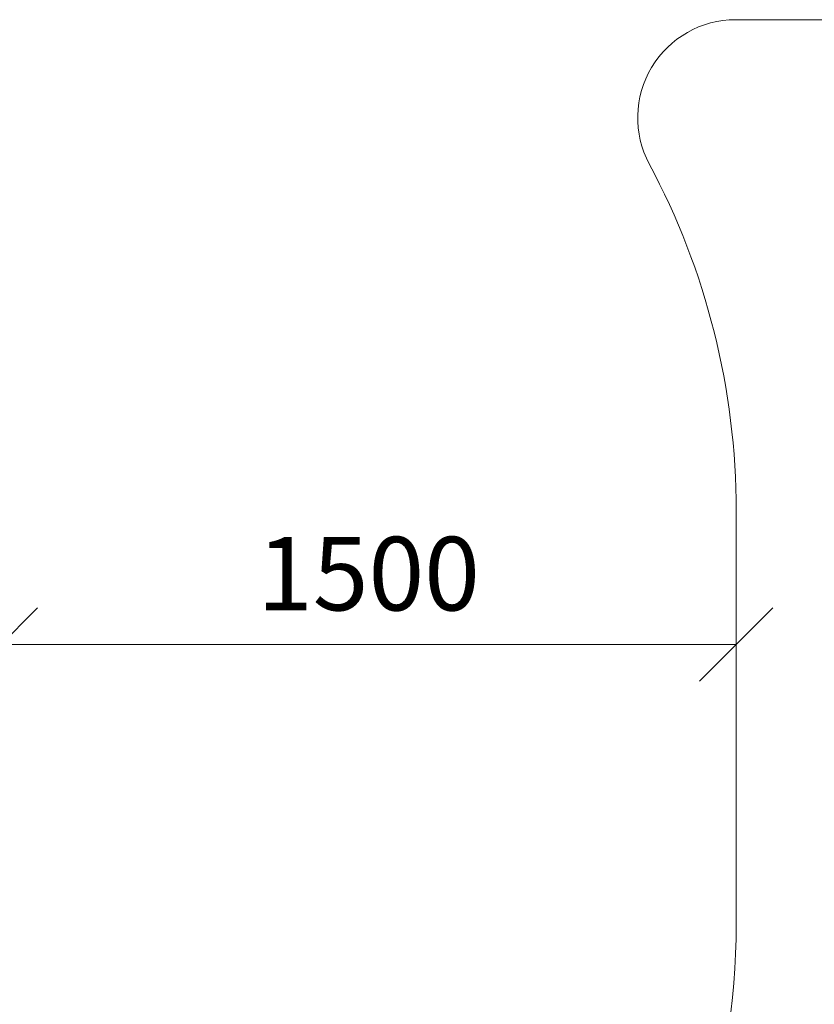
# Model space of a CAD drawing. Units: millimetres. Extents: x -508 to 578302, y -1972 to 596964.
# Drawn here: x 3732 to 5353, y 1940 to 3949 of the extents above; entities that cross this region are included whole.
import ezdxf

# ---------------------------------------------------------------- set-up
doc = ezdxf.new("R2010")
doc.units = ezdxf.units.MM
doc.layers.get('0').update_dxf_attribs({"color": 1, "lineweight": 15})
doc.layers.get('Defpoints').update_dxf_attribs({"lineweight": 15})
doc.layers.add('Подписи', color=7, linetype='Continuous', lineweight=15)
doc.styles.add('GOST-2.304_Type-B_italic', font='GOST Common Italic.ttf')
doc.dimstyles.new('Мой размер', dxfattribs={"dimtxt": 150, "dimasz": 150, "dimexe": 0, "dimexo": 0.625, "dimgap": 50, "dimtad": 1, "dimtxsty": 'GOST-2.304_Type-B_italic', "dimblk": 'OBLIQUE', "dimcen": 2.5, "dimclrt": 256, "dimadec": 0, "dimazin": 0, "dimtfac": 1, "dimtmove": 0, "dimatfit": 3, "dimfxl": 1, "dimlwd": -1, "dimlwe": -1, "dimarcsym": 0})

# ---------------------------------------------------------------- blocks, each defined once
blk = doc.blocks.new('_Oblique')
at = {"color": 0, "linetype": 'ByBlock', "lineweight": -2}
blk.add_line((-0.5, -0.5), (0.5, 0.5), dxfattribs=at)
blk = doc.blocks.new('*D95')
at = {"layer": 'Defpoints', "color": 0, "ltscale": 600, "transparency": 16777216}
for p in [(3693.8, 2674.2), (5193.8, 2674.2), (5193.8, 2674.2)]:
    blk.add_point(p, dxfattribs=at)
at = {"layer": 'Подписи', "color": 0, "ltscale": 600, "transparency": 16777216}
for p, q in [((3693.8, 2673.6), (3693.8, 2674.2)), ((3693.8, 2674.2), (5193.8, 2674.2)), ((5193.8, 2673.6), (5193.8, 2674.2))]:
    blk.add_line(p, q, dxfattribs=at)
at = {"layer": 'Подписи', "color": 0, "ltscale": 600, "transparency": 16777216, "xscale": 150, "yscale": 150, "zscale": 150}
for p, rotation in [((3693.8, 2674.2), 180.0000642636997), ((5193.8, 2674.2), 6.426369972364089e-05)]:
    blk.add_blockref('_Oblique', p, dxfattribs=dict(at, rotation=rotation))
at = {"layer": 'Подписи', "ltscale": 600, "transparency": 16777216, "insert": (4443.8, 2799.2), "char_height": 150, "attachment_point": 5, "rotation": 0.0001, "style": 'GOST-2.304_Type-B_italic'}
blk.add_mtext('1500', dxfattribs=at)

msp = doc.modelspace()

# ---------------------------------------------------------------- linework, layer by layer
at = {"layer": 'Подписи'}
for p, q in [((5192.851, 3948.734), (6006.003, 3948.733)), ((5193.788, 2103.482), (5193.787, 2946.982))]:
    msp.add_line(p, q, dxfattribs=at)
for centre, radius, start, end in [((5192.851, 3748.734), 200, 89.999952, 208.139483), ((3693.787, 2946.98), 1500, 0.000064, 28.139483), ((3693.788, 2103.48), 1500, 323.478218, 0.000064)]:
    msp.add_arc(centre, radius, start, end, dxfattribs=at)

# ---------------------------------------------------------------- dimensions: what is measured, and where the dimension line sits
at = {"layer": 'Подписи', "ltscale": 600}
dim = msp.add_aligned_dim(p1=(3693.788, 2674.187), p2=(5193.788, 2674.189), distance=0, dimstyle='Мой размер', dxfattribs=at)
dim.commit()
dim.dimension.update_dxf_attribs({"geometry": '*D95', "text_midpoint": (4443.787, 2799.188)})

doc.saveas('drawing.dxf')
